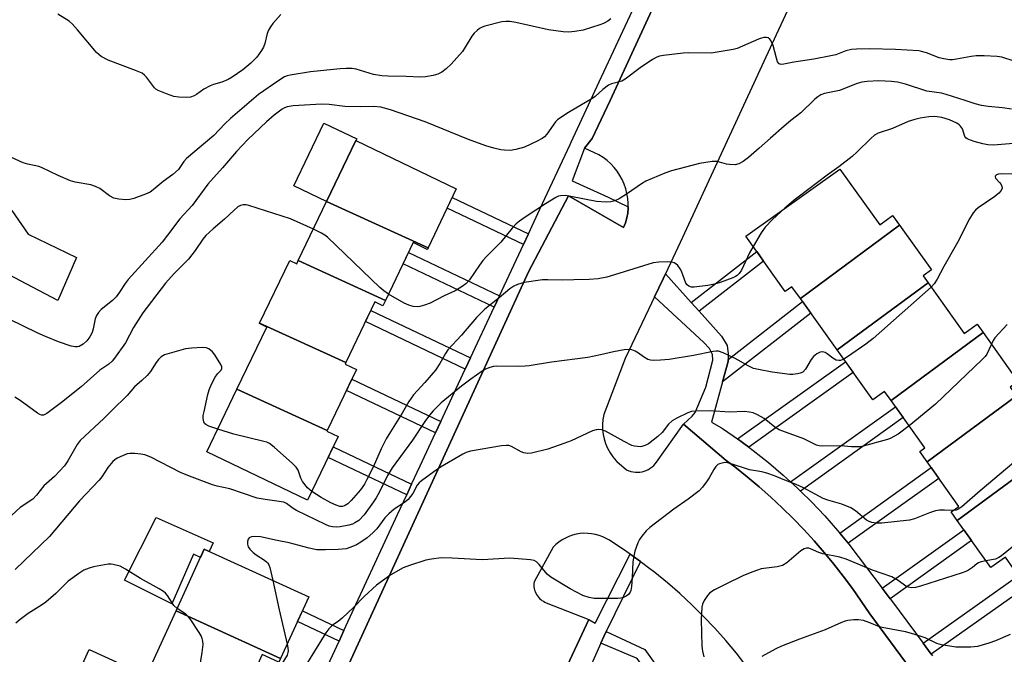
# Model space of a CAD drawing. Units: inches. Extents: x 1249771 to 1255771, y 585451 to 589451.
# Drawn here: x 1252294 to 1252579, y 586629 to 586813 of the extents above; entities that cross this region are included whole.
import ezdxf

# ---------------------------------------------------------------- set-up
doc = ezdxf.new("R2010")
doc.units = ezdxf.units.IN
doc.header["$MEASUREMENT"] = 0
for name, color, linetype in [('BLDG-Footprint', 5, 'Continuous'), ('CULTRL-Pad', 6, 'Continuous'), ('TRANS-Driveway', 251, 'Continuous'), ('TRANS-Non Street Sidewalk', 7, 'Continuous'), ('TRANS-Parking Lot', 4, 'Continuous'), ('TRANS-Street Sidewalk', 7, 'Continuous'), ('Undefined', 1, 'Continuous')]:
    doc.layers.add(name, color=color, linetype=linetype)

msp = doc.modelspace()

# ---------------------------------------------------------------- linework, layer by layer
at = {"layer": 'BLDG-Footprint'}
for points, elevation in [([(1252412.06, 586746.96), (1252382.64, 586760.42), (1252391.11, 586778.09), (1252420.28, 586764.09)], 800.75), ([(1252548.94, 586753.53), (1252520.15, 586732.25), (1252517.71, 586735.67), (1252515.78, 586734.29), (1252504.32, 586750.33), (1252531.63, 586769.82), (1252543.18, 586753.64), (1252546.94, 586756.33)], 797.74), ([(1252412.06, 586746.96), (1252411.85, 586746.52), (1252407.76, 586748.48), (1252399.69, 586731.67), (1252374.39, 586743.25), (1252382.64, 586760.42)], 800.14), ([(1252557.23, 586736.84), (1252530.81, 586717.32), (1252520.15, 586732.25), (1252548.94, 586753.53), (1252558.21, 586740.55), (1252555.8, 586738.83)], 796.77), ([(1252374.39, 586743.25), (1252399.69, 586731.67), (1252398.95, 586730.13), (1252396.63, 586731.25), (1252388.18, 586713.65), (1252363.19, 586725.08), (1252371.92, 586743.26), (1252373.94, 586742.29)], 799.35), ([(1252573.18, 586722.36), (1252546.49, 586702.64), (1252544.61, 586705.28), (1252541.17, 586702.81), (1252530.81, 586717.32), (1252557.23, 586736.84), (1252567.72, 586722.14), (1252571.44, 586724.79)], 795.24), ([(1252388.18, 586713.65), (1252387.98, 586713.22), (1252391.31, 586711.62), (1252382.81, 586693.91), (1252356.59, 586705.91), (1252365.25, 586723.96), (1252363.14, 586724.98), (1252363.19, 586725.08)], 799.18), ([(1252582.88, 586703.99), (1252556.92, 586684.82), (1252554.8, 586687.8), (1252556.32, 586688.88), (1252546.49, 586702.64), (1252573.18, 586722.36), (1252583.31, 586708.17), (1252581.05, 586706.56)], 793.81), ([(1252382.81, 586693.91), (1252382.73, 586693.74), (1252386, 586692.17), (1252377.12, 586673.67), (1252347.86, 586687.72), (1252356.59, 586705.91)], 798.13), ([(1252592.73, 586687.76), (1252565.68, 586667.78), (1252563.9, 586670.28), (1252566.16, 586671.89), (1252556.92, 586684.82), (1252582.88, 586703.99), (1252592.21, 586690.93), (1252591.06, 586690.1)], 792.12), ([(1252608.66, 586673.23), (1252582.16, 586653.65), (1252579.66, 586657.15), (1252575.43, 586654.13), (1252565.68, 586667.78), (1252592.73, 586687.76), (1252603.1, 586673.23), (1252606.78, 586675.86)], 790.24), ([(1252369.28, 586627.74), (1252338.96, 586641.6), (1252347.08, 586659.43), (1252377.42, 586645.61)], 794.05), ([(1252369.28, 586627.74), (1252368.79, 586626.68), (1252363.94, 586628.89), (1252356.43, 586612.39), (1252330.96, 586624.04), (1252338.96, 586641.6)], 793.72)]:
    msp.add_lwpolyline(points, close=True, dxfattribs=dict(at, elevation=elevation))
at = {"layer": 'CULTRL-Pad'}
for points in [[(1252391.4, 586778.61), (1252391.15, 586778.07), (1252391.11, 586778.09), (1252382.64, 586760.42), (1252373.08, 586765), (1252381.82, 586783.21)], [(1252349.66, 586661.31), (1252348.51, 586658.79), (1252347.09, 586659.43), (1252346, 586657.06), (1252343.95, 586657.99), (1252337.69, 586643.62), (1252323.93, 586650.52), (1252333.14, 586668.66)], [(1252328.34, 586623.67), (1252321.76, 586609.21), (1252307.14, 586615.87), (1252313.72, 586630.33)]]:
    msp.add_lwpolyline(points, close=True, dxfattribs=at)
at = {"layer": 'TRANS-Driveway'}
msp.add_lwpolyline([(1252291.23, 586757.77), (1252296.01, 586750.91), (1252310.05, 586744.13), (1252304.63, 586731.69), (1252259.32, 586755.45)], dxfattribs=at)
at = {"layer": 'TRANS-Non Street Sidewalk'}
for points in [[(1252441.2, 586751.03), (1252439.77, 586747.96), (1252417.61, 586758.52), (1252419.07, 586761.57)], [(1252432.78, 586732.99), (1252431.27, 586729.74), (1252404.81, 586742.34), (1252406.37, 586745.57)], [(1252490.76, 586728.54), (1252488.5, 586731.05), (1252507.52, 586745.86), (1252509.48, 586743.11)], [(1252497.56, 586708.06), (1252499.19, 586713.98), (1252499.19, 586714.57), (1252520.77, 586731.37), (1252523.18, 586728)], [(1252424.41, 586715.04), (1252422.86, 586711.72), (1252393.89, 586725.53), (1252395.47, 586728.82)], [(1252505.19, 586689.09), (1252501.94, 586691.48), (1252533.25, 586713.9), (1252535.48, 586710.78)], [(1252415.78, 586696.56), (1252414.24, 586693.25), (1252388.4, 586705.56), (1252389.98, 586708.85)], [(1252520.19, 586676.34), (1252519.33, 586677.19), (1252517.33, 586679.01), (1252547.79, 586700.83), (1252550.02, 586697.7)], [(1252407.3, 586678.33), (1252405.89, 586675.27), (1252383.1, 586686.12), (1252384.56, 586689.16)], [(1252534.01, 586661.17), (1252531.57, 586664.15), (1252558.11, 586683.15), (1252560.34, 586680.03)], [(1252546.27, 586645.07), (1252543.95, 586648.13), (1252567.61, 586665.08), (1252569.84, 586661.95)], [(1252558.15, 586628.98), (1252555.78, 586632.2), (1252583.48, 586651.8), (1252585.81, 586648.54)], [(1252387.67, 586635.82), (1252386.26, 586632.77), (1252374.19, 586638.52), (1252375.59, 586641.58)], [(1252462.27, 586632.23), (1252463.12, 586634.11), (1252463.81, 586635.54), (1252475, 586630.38), (1252498.18, 586598.04), (1252495.4, 586595.99), (1252472.78, 586627.69)]]:
    msp.add_lwpolyline(points, close=True, dxfattribs=at)
at = {"layer": 'TRANS-Parking Lot'}
for points in [[(1252363.54, 586570.24, 0), (1252390.71, 586629.62, 0), (1252441.21, 586739.99, 0), (1252452.89, 586762.07, 0), (1252468.77, 586752.83, 0), (1252469.41, 586754.25, 0), (1252469.78, 586755.63, 0), (1252470.03, 586757.03, 0), (1252470.16, 586758.46, 0), (1252470.16, 586758.9, 0), (1252470.17, 586759.88, 0), (1252470.05, 586761.31, 0), (1252469.82, 586762.72, 0), (1252469.48, 586764.1, 0), (1252469.01, 586765.45, 0), (1252468.43, 586766.76, 0), (1252467.74, 586768.01, 0), (1252466.95, 586769.2, 0), (1252466.07, 586770.32, 0), (1252465.09, 586771.36, 0), (1252464.03, 586772.31, 0), (1252462.89, 586773.17, 0), (1252461.68, 586773.93, 0), (1252460.41, 586774.59, 0), (1252457.52, 586775.88, 0), (1252459.68, 586778.67, 0), (1252464.93, 586789.7, 0), (1252511, 586889.68, 0)], [(1252544.28, 586875.8, 0), (1252513.16, 586808.84, 0), (1252485.94, 586749.93, 0), (1252480.96, 586739.42, 0), (1252480.28, 586737.98, 0), (1252477.81, 586732.77, 0), (1252476.06, 586729.08, 0), (1252469.33, 586714.86, 0), (1252463.06, 586698.58, 0), (1252462.81, 586697.14, 0), (1252462.7, 586695.68, 0), (1252462.73, 586694.21, 0), (1252462.91, 586692.76, 0), (1252463.18, 586691.51, 0), (1252463.62, 586690.11, 0), (1252464.2, 586688.76, 0), (1252464.9, 586687.48, 0), (1252465.73, 586686.27, 0), (1252466.67, 586685.15, 0), (1252466.85, 586684.96, 0), (1252469.72, 586682.54, 0), (1252470.32, 586682.26, 0), (1252470.71, 586682.13, 0), (1252470.95, 586682.05, 0), (1252471.59, 586681.9, 0), (1252472.25, 586681.82, 0), (1252472.91, 586681.8, 0), (1252473.57, 586681.84, 0), (1252474.23, 586681.95, 0), (1252474.78, 586682.1, 0), (1252475.4, 586682.32, 0), (1252476, 586682.61, 0), (1252476.06, 586682.65, 0), (1252476.57, 586682.95, 0), (1252477.09, 586683.35, 0), (1252477.58, 586683.79, 0), (1252478.03, 586684.29, 0), (1252478.38, 586684.77, 0), (1252486.2, 586695.78, 0), (1252498.62, 586685.24, 0), (1252501.12, 586683.35, 0), (1252504.67, 586680.52, 0), (1252508.15, 586677.6, 0), (1252511.55, 586674.58, 0), (1252514.87, 586671.47, 0), (1252518.04, 586668.35, 0), (1252521.12, 586665.15, 0), (1252524.13, 586661.87, 0), (1252527.05, 586658.52, 0), (1252529.88, 586655.09, 0), (1252532.62, 586651.59, 0), (1252535.27, 586648.02, 0), (1252537.84, 586644.38, 0), (1252540.3, 586640.68, 0), (1252564.31, 586608.14, 0)], [(1252537.81, 586581.23, 0), (1252501.61, 586629.26, 0), (1252498.55, 586632.93, 0), (1252495.37, 586636.49, 0), (1252492.08, 586639.95, 0), (1252488.68, 586643.31, 0), (1252485.18, 586646.56, 0), (1252481.57, 586649.7, 0), (1252477.88, 586652.72, 0), (1252476.06, 586654.1, 0), (1252474.08, 586655.62, 0), (1252473.71, 586655.89, 0), (1252471.32, 586657.61, 0), (1252470.71, 586658.03, 0), (1252468.52, 586659.54, 0), (1252465.68, 586661.41, 0), (1252464.77, 586662.05, 0), (1252463.8, 586662.61, 0), (1252462.79, 586663.09, 0), (1252461.74, 586663.47, 0), (1252460.66, 586663.77, 0), (1252459.56, 586663.97, 0), (1252458.45, 586664.07, 0), (1252457.33, 586664.08, 0), (1252456.22, 586663.99, 0), (1252455.11, 586663.8, 0), (1252454.03, 586663.52, 0), (1252452.98, 586663.15, 0), (1252451.96, 586662.69, 0), (1252450.99, 586662.14, 0), (1252450.06, 586661.51, 0), (1252449.2, 586660.8, 0), (1252448.4, 586660.02, 0), (1252442.84, 586649.96, 0), (1252442.79, 586649.49, 0), (1252442.78, 586649.01, 0), (1252442.8, 586648.54, 0), (1252442.87, 586648.07, 0), (1252442.98, 586647.61, 0), (1252443.13, 586647.16, 0), (1252443.32, 586646.72, 0), (1252443.54, 586646.31, 0), (1252443.8, 586645.91, 0), (1252444.09, 586645.54, 0), (1252444.41, 586645.19, 0), (1252444.77, 586644.87, 0), (1252445.14, 586644.58, 0), (1252445.54, 586644.33, 0), (1252445.96, 586644.11, 0), (1252446.4, 586643.93, 0), (1252458.79, 586639.08, 0), (1252435.45, 586589.12, 0)]]:
    msp.add_polyline3d(points, dxfattribs=at)
at = {"layer": 'TRANS-Street Sidewalk'}
for points in [[(1252511, 586889.68), (1252464.93, 586789.7), (1252459.68, 586778.67), (1252457.52, 586775.88), (1252453.93, 586766.38), (1252464.34, 586761.69), (1252470.16, 586758.9), (1252470.16, 586758.46), (1252470.03, 586757.03), (1252469.78, 586755.63), (1252469.41, 586754.25), (1252468.77, 586752.83), (1252452.89, 586762.07), (1252441.21, 586739.99), (1252390.71, 586629.62), (1252363.54, 586570.24)], [(1252379.24, 586617.58), (1252386.26, 586632.77), (1252387.67, 586635.82), (1252403.24, 586669.54), (1252405.89, 586675.27), (1252407.3, 586678.33), (1252409.76, 586683.65), (1252414.24, 586693.25), (1252415.78, 586696.56), (1252422.86, 586711.72), (1252424.41, 586715.04), (1252431.27, 586729.74), (1252432.78, 586732.99), (1252439.77, 586747.96), (1252441.2, 586751.03), (1252444.54, 586758.18), (1252453.3, 586776.96), (1252453.61, 586777.62), (1252461.79, 586795.19), (1252478.33, 586830.72)], [(1252564.31, 586608.14), (1252540.3, 586640.68), (1252537.84, 586644.38), (1252535.27, 586648.02), (1252532.62, 586651.59), (1252529.88, 586655.09), (1252527.05, 586658.52), (1252524.13, 586661.87), (1252521.12, 586665.15), (1252518.04, 586668.35), (1252514.87, 586671.47), (1252511.55, 586674.58), (1252508.15, 586677.6), (1252504.67, 586680.52), (1252501.12, 586683.35), (1252498.62, 586685.24), (1252486.2, 586695.78), (1252488.78, 586698.08), (1252489.62, 586699.14), (1252492.73, 586706.56), (1252494.72, 586714.38), (1252494.64, 586715.97), (1252493.77, 586717.73), (1252492.09, 586719.48), (1252477.81, 586732.77), (1252480.28, 586737.98), (1252480.96, 586739.42), (1252488.5, 586731.05), (1252490.76, 586728.54), (1252497.28, 586721.31), (1252498.87, 586718.6), (1252499.19, 586716.21), (1252499.19, 586714.57), (1252499.19, 586713.98), (1252497.56, 586708.06), (1252494.35, 586696.38), (1252497.23, 586694.69), (1252497.86, 586694.27), (1252501.89, 586691.51), (1252501.94, 586691.48), (1252505.19, 586689.09), (1252506.44, 586688.17), (1252510.87, 586684.66), (1252515.16, 586681), (1252517.33, 586679.01), (1252519.33, 586677.19), (1252520.19, 586676.34), (1252523.35, 586673.23), (1252527.23, 586669.13), (1252530.96, 586664.9), (1252531.57, 586664.15), (1252534.01, 586661.17), (1252534.54, 586660.53), (1252543.95, 586648.13), (1252546.27, 586645.07), (1252546.64, 586644.58), (1252555.78, 586632.2), (1252558.15, 586628.98), (1252558.53, 586628.48)], [(1252435.45, 586589.12), (1252458.79, 586639.08), (1252460.57, 586637.98), (1252470.71, 586658.03), (1252471.32, 586657.61), (1252473.71, 586655.89), (1252463.81, 586635.54), (1252463.12, 586634.11), (1252462.27, 586632.23), (1252457.48, 586621.56)]]:
    msp.add_lwpolyline(points, dxfattribs=at)
at = {"layer": 'Undefined'}
for points, elevation in [([(1252465.15, 586813.5), (1252464.22, 586812.81), (1252462.96, 586812.1), (1252461.92, 586811.68), (1252457.06, 586810.2), (1252454.7, 586809.78), (1252452.92, 586809.6), (1252451.29, 586809.7), (1252447.02, 586810.3), (1252437.55, 586812.4), (1252435.81, 586812.68), (1252434.65, 586812.7), (1252433.5, 586812.59), (1252428.59, 586811.3), (1252427.75, 586811.01), (1252426.97, 586810.63), (1252426.29, 586810.11), (1252425.45, 586809.3), (1252424.77, 586808.39), (1252422.88, 586805.19), (1252422.08, 586804.01), (1252418.75, 586800.3), (1252417.35, 586798.91), (1252416.1, 586798), (1252414.9, 586797.42), (1252413.55, 586797.04), (1252411.32, 586796.59), (1252409.66, 586796.48), (1252405.75, 586796.75), (1252400.36, 586796.81), (1252398.65, 586796.92), (1252396.21, 586797.31), (1252391.23, 586798.84), (1252390.09, 586798.99), (1252388.33, 586799.03), (1252386.59, 586798.96), (1252377.9, 586798.11), (1252372.07, 586797.08), (1252371.21, 586796.87), (1252370.43, 586796.57), (1252368.72, 586795.57), (1252362.87, 586791.48), (1252354.71, 586784.53), (1252353.05, 586782.99), (1252349.85, 586779.62), (1252341.92, 586772.87), (1252341.19, 586772.02), (1252339.61, 586769.72), (1252337.95, 586768.23), (1252335.21, 586766.27), (1252332.29, 586763.83), (1252331.37, 586763.14), (1252330.05, 586762.51), (1252326.68, 586761.33), (1252325.54, 586761.02), (1252324.37, 586760.95), (1252322.31, 586761.13), (1252320.87, 586761.42), (1252319.57, 586762.09), (1252316.75, 586764.16), (1252315.51, 586764.8), (1252314.17, 586765.24), (1252309.63, 586766.07), (1252308.23, 586766.46), (1252304.67, 586767.96), (1252299.89, 586770.33), (1252299.06, 586770.58), (1252295.91, 586771.22), (1252294.52, 586771.67), (1252290.97, 586773.3)], 804), ([(1252369.37, 586814.71), (1252367.01, 586812.1), (1252366.29, 586811.18), (1252365.76, 586810.2), (1252365.34, 586809.17), (1252364.7, 586806.31), (1252364.32, 586805.23), (1252363.73, 586804.25), (1252362.34, 586802.36), (1252360.63, 586800.55), (1252358.29, 586798.67), (1252355.25, 586796.56), (1252354.04, 586795.82), (1252352.2, 586795.03), (1252349.83, 586794.38), (1252348.78, 586793.97), (1252347, 586792.99), (1252344.87, 586791.49), (1252344.14, 586791.08), (1252343.11, 586790.73), (1252341.99, 586790.6), (1252339.7, 586790.69), (1252338.29, 586790.91), (1252336.13, 586791.66), (1252333.75, 586792.63), (1252333.05, 586793.07), (1252332.64, 586793.46), (1252330.36, 586796.52), (1252329.74, 586797.12), (1252329.05, 586797.64), (1252327.17, 586798.5), (1252319.25, 586801.48), (1252317.16, 586802.55), (1252316.46, 586803.08), (1252315.85, 586803.71), (1252310.33, 586810.24), (1252308.76, 586811.98), (1252307.9, 586812.76), (1252304.64, 586814.81)], 806), ([(1252582.22, 586801.14), (1252578.61, 586802.3), (1252577.26, 586802.56), (1252573.48, 586802.68), (1252571.15, 586802.67), (1252569.78, 586802.5), (1252565.44, 586801.71), (1252564.35, 586801.6), (1252563.51, 586801.6), (1252561.82, 586801.8), (1252560.43, 586802.1), (1252556.78, 586803.56), (1252555.36, 586803.98), (1252554.5, 586804.13), (1252547.75, 586804.56), (1252540.29, 586804.74), (1252536.47, 586804.68), (1252535.02, 586804.56), (1252533.31, 586804.12), (1252530.43, 586803.04), (1252529.02, 586802.68), (1252524.08, 586801.78), (1252518.25, 586800.89), (1252515.35, 586800.27), (1252514.55, 586800.2), (1252513.97, 586800.36), (1252513.56, 586800.94), (1252513.2, 586801.99), (1252512.23, 586805.73), (1252511.62, 586807.2), (1252511.32, 586807.57), (1252510.77, 586807.92), (1252510.33, 586808.02), (1252509.59, 586807.99), (1252508.84, 586807.82), (1252508.01, 586807.53), (1252501.77, 586804.87), (1252500.64, 586804.56), (1252498.92, 586804.23), (1252494.29, 586803.47), (1252487.82, 586803.56), (1252486.12, 586803.46), (1252480.45, 586802.85), (1252479.31, 586802.62), (1252478.48, 586802.35), (1252477.23, 586801.66), (1252473.62, 586799.22), (1252469.31, 586795.9), (1252468.3, 586795.4), (1252465.35, 586794.55), (1252464.45, 586794.16), (1252462.78, 586792.95), (1252460.59, 586790.92), (1252459.9, 586790.39), (1252452.8, 586786.26), (1252450.35, 586784.64), (1252449.66, 586784.11), (1252449.04, 586783.52), (1252446.54, 586779.95), (1252445.85, 586779.19), (1252445.24, 586778.71), (1252443.73, 586777.9), (1252440.04, 586776.23), (1252437.6, 586775.52), (1252435.95, 586775.27), (1252434.29, 586775.29), (1252433.18, 586775.42), (1252431.15, 586775.89), (1252428.86, 586776.55), (1252423.84, 586778.46), (1252411.25, 586783.57), (1252401.21, 586787.01), (1252398.35, 586787.83), (1252396.35, 586788), (1252392.58, 586787.91), (1252387.96, 586787.98), (1252383.36, 586788.61), (1252381.16, 586788.7), (1252372.94, 586788.19), (1252371.22, 586787.91), (1252370.44, 586787.64), (1252369.73, 586787.27), (1252367.37, 586785.51), (1252365.15, 586783.55), (1252359.71, 586778.45), (1252356.44, 586774.97), (1252352.43, 586770.15), (1252348.1, 586765.42), (1252343.62, 586759.29), (1252339.99, 586755.41), (1252336.46, 586750.66), (1252334.84, 586748.63), (1252325.06, 586737.73), (1252324.19, 586736.6), (1252322.53, 586734.1), (1252321.5, 586732.71), (1252320.44, 586731.69), (1252317.19, 586729.06), (1252316.4, 586728.23), (1252315.86, 586727.33), (1252315.45, 586726.34), (1252314.86, 586723.48), (1252314.53, 586722.37), (1252313.89, 586721.11), (1252313, 586719.93), (1252311.95, 586718.97), (1252310.79, 586718.35), (1252310.31, 586718.23), (1252309.6, 586718.19), (1252308.49, 586718.39), (1252304.83, 586719.68), (1252301.02, 586721.21), (1252298.56, 586722.29), (1252282.28, 586730.23)], 802), ([(1252581.45, 586787.22), (1252578.81, 586787.57), (1252574.63, 586787.96), (1252572.78, 586788.28), (1252570.93, 586788.75), (1252568, 586789.79), (1252562.48, 586791.53), (1252561.09, 586791.85), (1252556.89, 586792.48), (1252550.69, 586794.47), (1252548.38, 586795.05), (1252546.66, 586795.25), (1252542.92, 586795.44), (1252539.55, 586795.28), (1252538, 586795.06), (1252536.68, 586794.64), (1252531.53, 586792.68), (1252530.52, 586792.42), (1252527.16, 586791.78), (1252526.14, 586791.36), (1252525.18, 586790.8), (1252524.35, 586790.11), (1252520.29, 586786.15), (1252517.41, 586783.96), (1252515.43, 586782.33), (1252511.51, 586778.8), (1252508.17, 586775.95), (1252505.11, 586773.16), (1252503.53, 586771.99), (1252502.32, 586771.33), (1252501.24, 586771.11), (1252499.54, 586771.14), (1252498.7, 586771.28), (1252496.01, 586772), (1252494.59, 586772.01), (1252490.84, 586771.42), (1252482.78, 586769.33), (1252480.82, 586768.63), (1252475.33, 586766.32), (1252474.08, 586765.57), (1252469.99, 586762.75), (1252467.58, 586761.23), (1252466.31, 586760.6), (1252465.18, 586760.3), (1252463.77, 586760.19), (1252460.98, 586760.42), (1252453.56, 586761.91), (1252451.89, 586762.13), (1252450.52, 586762.08), (1252449.95, 586761.94), (1252449.16, 586761.6), (1252446.17, 586759.74), (1252440.57, 586756.06), (1252438.62, 586754.69), (1252437.7, 586753.95), (1252436.52, 586752.66), (1252433.17, 586748.58), (1252429.09, 586744.51), (1252427.99, 586743.29), (1252426.99, 586741.96), (1252424.12, 586737.63), (1252423.05, 586736.5), (1252422, 586735.71), (1252419.96, 586734.47), (1252416.77, 586733.01), (1252412.68, 586730.92), (1252411.08, 586730.3), (1252409.73, 586729.9), (1252408.9, 586729.79), (1252407.8, 586729.9), (1252406.45, 586730.35), (1252405.13, 586730.92), (1252400.59, 586733.55)], 800), ([(1252583.16, 586777.31), (1252576.18, 586776.81), (1252574.55, 586776.84), (1252573.13, 586777.14), (1252570.59, 586777.83), (1252569.54, 586778.2), (1252568.62, 586778.66), (1252568.23, 586778.95), (1252567.94, 586779.32), (1252567.18, 586781.5), (1252566.69, 586782.33), (1252566.29, 586782.7), (1252565.58, 586783.14), (1252563.48, 586784.11), (1252561.2, 586784.77), (1252559.2, 586785.08), (1252557.46, 586785.03), (1252554.89, 586784.66), (1252553.37, 586784.26), (1252551.49, 586783.62), (1252546.92, 586781.63), (1252542.79, 586780.22), (1252541.68, 586779.65), (1252540.59, 586778.72), (1252536.69, 586774.82), (1252535.19, 586773.47), (1252531.32, 586770.44), (1252527.93, 586768.08), (1252519.48, 586761.69), (1252518.33, 586760.77), (1252515.69, 586758.44)], 798), ([(1252585.81, 586768.38), (1252578.56, 586768.41), (1252577.69, 586768.34), (1252577.05, 586768.14), (1252576.68, 586767.81), (1252576.66, 586767.55), (1252576.85, 586767.17), (1252578, 586765.98), (1252578.49, 586765.31), (1252578.67, 586764.82), (1252578.73, 586764.33), (1252578.49, 586763.64), (1252577.76, 586762.8), (1252576.65, 586761.83), (1252571.81, 586758.6), (1252570.97, 586757.9), (1252570.29, 586757.12), (1252569.29, 586755.4), (1252565.79, 586748.47), (1252561.81, 586741.54), (1252559.87, 586737.84), (1252558.99, 586736.5), (1252558.14, 586735.56)], 796), ([(1252378.8, 586752.43), (1252372.15, 586755.35), (1252360.09, 586759.24), (1252359.24, 586759.44), (1252358.39, 586759.47), (1252357.59, 586759.27), (1252356.85, 586758.88), (1252355.75, 586757.95), (1252353.03, 586755.31), (1252349.69, 586752.5), (1252347.61, 586750.54), (1252346.74, 586749.47), (1252344.49, 586746.18), (1252342.52, 586743.71), (1252338.38, 586739.56), (1252335.84, 586736.73), (1252329.32, 586728.14), (1252326.55, 586723.87), (1252324.23, 586719.4), (1252321.08, 586714.96), (1252320.34, 586714.03), (1252319.43, 586713.22), (1252316.8, 586711.4), (1252311.37, 586706.58), (1252305.67, 586702.09), (1252301.37, 586698.86), (1252300.46, 586698.42), (1252299.85, 586698.43), (1252299.37, 586698.6), (1252298.67, 586699), (1252293.64, 586702.67), (1252292.08, 586703.58)], 800), ([(1252515.69, 586758.44), (1252512.06, 586755.19), (1252509.94, 586753.01), (1252508.78, 586751.31), (1252506.43, 586747.38)], 798), ([(1252400.59, 586733.55), (1252399.2, 586734.47), (1252398.08, 586735.44), (1252382.84, 586750.07), (1252382.14, 586750.62), (1252381.13, 586751.24), (1252378.8, 586752.43)], 800), ([(1252506.43, 586747.38), (1252505.42, 586745.48), (1252503.02, 586740.47), (1252502.39, 586739.51), (1252501.79, 586738.92), (1252501.33, 586738.6), (1252500.54, 586738.22), (1252496.92, 586736.9), (1252495.26, 586736.44), (1252493.32, 586736.07), (1252489.35, 586735.57), (1252488.53, 586735.59), (1252487.82, 586735.81), (1252487.25, 586736.25), (1252486.94, 586736.71), (1252485.61, 586740.18), (1252485.22, 586740.89), (1252484.55, 586741.79), (1252483.97, 586742.36), (1252483.53, 586742.64), (1252482.77, 586742.84), (1252481.65, 586742.89), (1252479.07, 586742.84), (1252477.42, 586742.63), (1252466.21, 586739.08), (1252463.98, 586738.49), (1252461.42, 586737.98), (1252458.87, 586737.77), (1252454.41, 586737.7), (1252451.22, 586737.54), (1252446.8, 586737.72), (1252445.34, 586737.68), (1252439.94, 586736.86), (1252438.02, 586736.29), (1252437, 586735.83), (1252435.83, 586735.06), (1252432.75, 586732.46), (1252428.58, 586729.14), (1252426.15, 586726.73), (1252421.81, 586721.61), (1252417.86, 586717.31), (1252417.15, 586716.31), (1252415.5, 586713.36), (1252414.24, 586711.48), (1252411.1, 586707.86), (1252407.82, 586704.33), (1252406.5, 586702.39), (1252404.55, 586699.01), (1252401.14, 586693.54), (1252399.96, 586691.48), (1252398.43, 586688.6), (1252396.1, 586683.3), (1252394.32, 586679.67), (1252393.62, 586678.39), (1252392.44, 586676.71), (1252389.76, 586673.58), (1252388.74, 586672.66), (1252387.86, 586672.06), (1252387.16, 586671.84), (1252386.42, 586671.88), (1252385.41, 586672.22), (1252383.87, 586672.97), (1252381.06, 586674.52), (1252378.34, 586676.2)], 798), ([(1252558.14, 586735.56), (1252541.31, 586720.67), (1252539.15, 586718.99), (1252533.84, 586715.29), (1252532.75, 586714.61)], 796), ([(1252580.16, 586724.71), (1252576.64, 586720.81), (1252576.16, 586720.09), (1252575.61, 586718.95)], 794), ([(1252575.61, 586718.95), (1252574.31, 586716.09), (1252573.79, 586715.39), (1252572.98, 586714.54), (1252559.38, 586701.56), (1252551.73, 586695.31)], 794), ([(1252351.03, 586694.32), (1252348.46, 586695.17), (1252347.53, 586695.65), (1252347.2, 586696), (1252346.98, 586696.43), (1252346.77, 586697.41), (1252346.83, 586698.27), (1252347.05, 586699.43), (1252348.13, 586704.35), (1252348.52, 586705.77), (1252349.22, 586707.35), (1252350.31, 586709.4), (1252350.96, 586710.34), (1252351.98, 586711.45), (1252352.18, 586711.97), (1252352.16, 586712.39), (1252351.87, 586713.14), (1252350.19, 586715.91), (1252349.46, 586716.78), (1252348.39, 586717.62), (1252347.66, 586717.92), (1252346.56, 586718), (1252343.4, 586717.82), (1252341.7, 586717.61), (1252335.57, 586715.86), (1252334.6, 586715.33), (1252333.82, 586714.55), (1252333.14, 586713.65), (1252331.47, 586711.02), (1252330.58, 586709.94), (1252328.95, 586708.4), (1252326.88, 586706.64), (1252324.68, 586704.14), (1252320.35, 586699.86), (1252317.98, 586697.38), (1252311.08, 586691), (1252310.24, 586689.84), (1252307.52, 586685.1), (1252306.58, 586683.71), (1252303.6, 586680.62), (1252300.58, 586677.87), (1252298.4, 586675.16), (1252297.33, 586674.01), (1252293.71, 586671.55), (1252291.28, 586669.3)], 798), ([(1252532.75, 586714.61), (1252531.83, 586714.29), (1252531.31, 586714.27), (1252530.54, 586714.39), (1252529.57, 586714.9), (1252527.98, 586716.15), (1252527.37, 586716.54), (1252526.54, 586716.78), (1252525.87, 586716.69), (1252524.95, 586716.23), (1252523.99, 586715.41), (1252523.33, 586714.52), (1252521.61, 586711.7), (1252520.85, 586710.89), (1252520.14, 586710.56), (1252519.35, 586710.38), (1252517.97, 586710.19), (1252517.14, 586710.18), (1252511.99, 586710.87), (1252507.99, 586711.61), (1252506.58, 586711.96), (1252504.81, 586712.76), (1252502.33, 586714.27), (1252501.02, 586714.95), (1252497.77, 586716.48), (1252496.39, 586716.94), (1252495.68, 586716.96), (1252494.82, 586716.86), (1252489.09, 586715.75), (1252482.09, 586714.59), (1252479.51, 586714.33), (1252477.5, 586714.23), (1252476.67, 586714.31), (1252475.88, 586714.59), (1252474.63, 586715.28), (1252473.13, 586716.38), (1252472.2, 586716.95), (1252471.23, 586717.38), (1252470.43, 586717.49), (1252469.03, 586717.35), (1252465.91, 586716.81), (1252462.12, 586715.91), (1252458.49, 586715.17), (1252447.89, 586713.79), (1252441.43, 586712.68), (1252440.26, 586712.58), (1252438.23, 586712.54), (1252431.91, 586712.64), (1252431.09, 586712.55), (1252430.04, 586712.26), (1252428.79, 586711.74), (1252427.81, 586711.15), (1252424.53, 586708.84), (1252421.79, 586706.77), (1252415.86, 586701.93), (1252413.54, 586699.65), (1252412.49, 586698.39), (1252411.15, 586696.53), (1252407.55, 586691.08), (1252401.62, 586683.12), (1252400.27, 586680.85), (1252397.95, 586676.15), (1252396.99, 586674.42), (1252396.22, 586673.22), (1252393.5, 586669.48), (1252391.94, 586667.84), (1252390.85, 586667.09), (1252390.13, 586666.78), (1252389.05, 586666.47), (1252386.56, 586665.95), (1252385.44, 586665.86), (1252384.36, 586665.93), (1252383.39, 586666.16), (1252382.29, 586666.61), (1252373.92, 586670.66), (1252372.93, 586671.27), (1252370.99, 586672.76), (1252370.19, 586673.14), (1252364.79, 586673.89), (1252362.44, 586674.32), (1252354.55, 586676.97), (1252350.87, 586677.8), (1252349.51, 586678.2), (1252342.85, 586680.64), (1252340.24, 586681.69), (1252331.61, 586686.14), (1252329.82, 586686.87), (1252328.71, 586687.08), (1252326.97, 586687.22), (1252325.54, 586687.23), (1252324.71, 586687.11), (1252323.39, 586686.61), (1252321.86, 586685.88), (1252321.15, 586685.45), (1252320.52, 586684.91), (1252319.12, 586683.17), (1252317.34, 586680.45), (1252316.63, 586679.51), (1252310.88, 586673.5), (1252302.22, 586663.11), (1252292.26, 586653.55)], 796), ([(1252551.73, 586695.31), (1252548.59, 586692.83), (1252546.26, 586691.61), (1252545.43, 586691.32), (1252538.37, 586689.38), (1252537.51, 586689.22), (1252536.68, 586689.17), (1252535.01, 586689.22), (1252531.89, 586689.5), (1252526.53, 586689.41), (1252525.66, 586689.51), (1252524.84, 586689.71), (1252521.15, 586691.52), (1252514.05, 586694.08), (1252512.73, 586694.89), (1252509.68, 586697.38), (1252507.75, 586698.51), (1252506.46, 586699.04), (1252505.35, 586699.26), (1252503.94, 586699.4), (1252499.56, 586699.26), (1252494.05, 586699.63), (1252489.71, 586699.53), (1252488.58, 586699.41), (1252487.47, 586699.07), (1252484.26, 586697.51), (1252482.97, 586696.78), (1252481.9, 586695.8), (1252479.99, 586693.37), (1252478.76, 586692.18), (1252476.05, 586690.04), (1252475.28, 586689.63), (1252474.18, 586689.28), (1252473.63, 586689.21), (1252472.84, 586689.24), (1252472.05, 586689.36), (1252471.27, 586689.58), (1252468.98, 586690.71), (1252463.54, 586693.76), (1252462.48, 586694.16), (1252461.68, 586694.24), (1252460.87, 586694.17), (1252459.84, 586693.86), (1252453.61, 586690.97), (1252451.47, 586690.11), (1252446.86, 586688.55), (1252442.14, 586687.32), (1252441.01, 586687.26), (1252439.87, 586687.45), (1252439.08, 586687.77), (1252436.32, 586689.31), (1252435.55, 586689.53), (1252434.74, 586689.62), (1252433.43, 586689.5), (1252424.35, 586687.95), (1252423.16, 586687.56), (1252422.14, 586687.06), (1252415.7, 586683.29), (1252413.73, 586681.96), (1252410.15, 586679.31), (1252409.49, 586678.73), (1252408.94, 586678.1), (1252407.67, 586675.62), (1252406.28, 586673.88), (1252405.19, 586672.98), (1252402.22, 586671.1), (1252400.7, 586669.77), (1252399.49, 586668.53), (1252397.23, 586665.39), (1252396.07, 586664.17), (1252394.41, 586662.79), (1252392.56, 586661.47), (1252391.31, 586660.74), (1252389.68, 586660.01), (1252388.27, 586659.6), (1252385.99, 586659.34), (1252382.29, 586659.27), (1252379.75, 586659.31), (1252377.54, 586659.74), (1252371.77, 586661.35), (1252368.23, 586661.97), (1252363.45, 586663.04), (1252361.66, 586663.12), (1252360.82, 586663.02), (1252360.33, 586662.86), (1252360.14, 586662.72), (1252359.89, 586662.36), (1252359.69, 586661.66), (1252359.66, 586660.89), (1252359.85, 586660.16), (1252360.31, 586659.5), (1252361.29, 586658.53), (1252362.2, 586657.85), (1252364.58, 586656.3), (1252365.22, 586655.78), (1252365.57, 586655.39), (1252365.85, 586654.95), (1252366.16, 586654.16), (1252367, 586650.36)], 794), ([(1252378.34, 586676.2), (1252377.72, 586676.68), (1252377.1, 586677.3), (1252375.66, 586679.17), (1252375.18, 586680.13), (1252374.35, 586682.39), (1252373.75, 586683.32), (1252372.71, 586684.34), (1252367.44, 586689.06), (1252366.07, 586690.15), (1252365.29, 586690.52), (1252364.44, 586690.78), (1252355.65, 586692.85), (1252351.03, 586694.32)], 798), ([(1252591.19, 586692.36), (1252590.02, 586691.27), (1252572.37, 586676.41), (1252567, 586671.79), (1252565.83, 586670.99), (1252565.35, 586670.82), (1252564.57, 586670.75)], 792), ([(1252564.57, 586670.75), (1252561.96, 586670.84), (1252560.54, 586670.76), (1252559.42, 586670.6), (1252557.6, 586670.01), (1252553.3, 586668.25), (1252551.83, 586667.89), (1252543.81, 586667.04), (1252542.37, 586667.02), (1252540.9, 586667.21), (1252540.09, 586667.48), (1252539.36, 586667.9), (1252536.15, 586670.56), (1252534.76, 586671.43), (1252532.18, 586672.54), (1252528.12, 586673.72), (1252526.8, 586674.22), (1252521.02, 586677.27), (1252518.93, 586678.25), (1252515.21, 586679.67), (1252512.62, 586680.78), (1252510.39, 586681.55), (1252508.97, 586681.91), (1252505.38, 586682.51), (1252499.77, 586684.39), (1252498.68, 586684.6), (1252497.89, 586684.59), (1252496.64, 586684.27), (1252496.21, 586684.01), (1252495.66, 586683.49), (1252495.02, 586682.65), (1252493.68, 586680.23), (1252493.06, 586679.28), (1252491.7, 586677.47), (1252490.75, 586676.43), (1252487.56, 586673.98), (1252483.41, 586671.09), (1252476.42, 586665.74), (1252475.36, 586664.79), (1252474.12, 586663.26), (1252473.49, 586662.33), (1252473, 586661.3), (1252472.14, 586658.85), (1252471.77, 586657.47), (1252471.51, 586655.81), (1252471.36, 586651.27), (1252471.13, 586648.62), (1252470.94, 586647.49), (1252470.74, 586646.98), (1252470.23, 586646.34), (1252469.58, 586645.81), (1252468.85, 586645.42), (1252468, 586645.24), (1252467.12, 586645.19), (1252460.26, 586645.14), (1252458.87, 586645.4), (1252457.02, 586646.06), (1252453.31, 586647.95), (1252447.73, 586651.33), (1252446.65, 586652.24), (1252444.35, 586655.02), (1252443.59, 586655.79), (1252442.92, 586656.19), (1252441.84, 586656.42), (1252435.78, 586656.86), (1252427.81, 586656.42), (1252419.09, 586656.9), (1252415.86, 586656.94), (1252413.06, 586656.59), (1252411.39, 586656.27), (1252406.71, 586654.75), (1252404.82, 586654.02), (1252401.23, 586651.99), (1252397.12, 586649.04), (1252393.54, 586645.69), (1252390.53, 586642.62), (1252387.13, 586639.4), (1252386.02, 586638.47), (1252384.65, 586637.59), (1252384.08, 586637.13), (1252383.29, 586636.3), (1252382.4, 586635.16), (1252373.8, 586621.29)], 792), ([(1252601.16, 586675.95), (1252578.58, 586657.52), (1252577.79, 586657.01), (1252576.85, 586656.62), (1252574.03, 586656.09)], 790), ([(1252574.03, 586656.09), (1252572.61, 586655.81), (1252571.85, 586655.53), (1252571.39, 586655.26), (1252570.08, 586654.19), (1252568.97, 586653.41), (1252568.24, 586653.02), (1252567.14, 586652.59), (1252555, 586648.69), (1252553.62, 586648.36), (1252552.31, 586648.26), (1252551.54, 586648.41), (1252550.81, 586648.74), (1252548.51, 586650.42), (1252546.73, 586651.41), (1252541.07, 586653.35), (1252533.49, 586656.57), (1252531.61, 586657.12), (1252526.66, 586658.12), (1252525.56, 586658.53), (1252523.13, 586659.62), (1252522.59, 586659.78), (1252521.96, 586659.81), (1252521.25, 586659.55), (1252520.33, 586658.96), (1252516.22, 586655.54), (1252515, 586654.77), (1252513.41, 586654.31), (1252508.81, 586653.73), (1252507.7, 586653.42), (1252506.33, 586652.93), (1252503.61, 586651.84), (1252498.32, 586649.26), (1252495.21, 586647.69), (1252493.91, 586646.82), (1252493.17, 586645.99), (1252492.22, 586644.53), (1252491.73, 586643.49), (1252491.55, 586642.64), (1252491.34, 586639.08), (1252491.57, 586631.33), (1252491.7, 586629.9), (1252492.11, 586628.2)], 790), ([(1252339.24, 586642.23), (1252338.31, 586643.12), (1252336.39, 586646.06), (1252335.88, 586646.7), (1252335.3, 586647.2), (1252334.05, 586647.96), (1252328.61, 586650.92), (1252324.2, 586653.69), (1252322.67, 586654.5), (1252320.68, 586655.06), (1252320.1, 586655.13), (1252319.25, 586655.1), (1252314.97, 586654.37), (1252313.66, 586653.97), (1252312.17, 586653.33), (1252310.69, 586652.39), (1252307.63, 586650.16), (1252304.04, 586646.63), (1252301.08, 586644.12), (1252299.89, 586643.26), (1252296.01, 586640.78), (1252293.71, 586639.09), (1252292.41, 586637.97)], 794), ([(1252367, 586650.36), (1252368.86, 586641.82), (1252371.19, 586631.93)], 794), ([(1252351.35, 586605.87), (1252350.92, 586606.03), (1252350.52, 586606.36), (1252349.66, 586607.55), (1252344.84, 586615.2), (1252344.21, 586616.43), (1252343.99, 586617.17), (1252343.95, 586617.91), (1252344.07, 586618.75), (1252345.69, 586624.61), (1252346.51, 586629.46), (1252346.78, 586631.76), (1252346.71, 586632.79), (1252346.53, 586633.54), (1252346.17, 586634.31), (1252345.58, 586635.3), (1252343.21, 586638.95), (1252342.54, 586639.87), (1252341.72, 586640.62), (1252339.24, 586642.23)], 794), ([(1252581.09, 586634.74), (1252576.77, 586632.9), (1252574.87, 586632.22), (1252571.59, 586631.23), (1252569.64, 586631.01), (1252565.3, 586631), (1252561.17, 586631.72), (1252559.75, 586632.13), (1252556.4, 586633.74), (1252553.13, 586634.82), (1252550.65, 586635.48), (1252543.9, 586636.72), (1252543.11, 586636.96), (1252540.35, 586638.13), (1252538.46, 586638.81), (1252537.06, 586639), (1252535.64, 586638.96), (1252533.94, 586638.79), (1252533.14, 586638.6), (1252532.12, 586638.23), (1252527.39, 586636.08), (1252519.87, 586633.33), (1252514.64, 586631.28), (1252513.06, 586630.52), (1252508.94, 586628.3)], 788), ([(1252371.19, 586631.93), (1252371.41, 586630.84), (1252371.47, 586629.98), (1252371.4, 586629.44), (1252371.14, 586628.66), (1252370.44, 586627.41), (1252368.39, 586624.1), (1252366.34, 586620.36), (1252364.23, 586617.28), (1252362.63, 586615.36), (1252359.7, 586612.17), (1252358.71, 586611.21), (1252356.34, 586609.13), (1252352.87, 586606.46), (1252351.93, 586605.91), (1252351.35, 586605.87)], 794)]:
    msp.add_lwpolyline(points, dxfattribs=dict(at, elevation=elevation))

doc.saveas('drawing.dxf')
